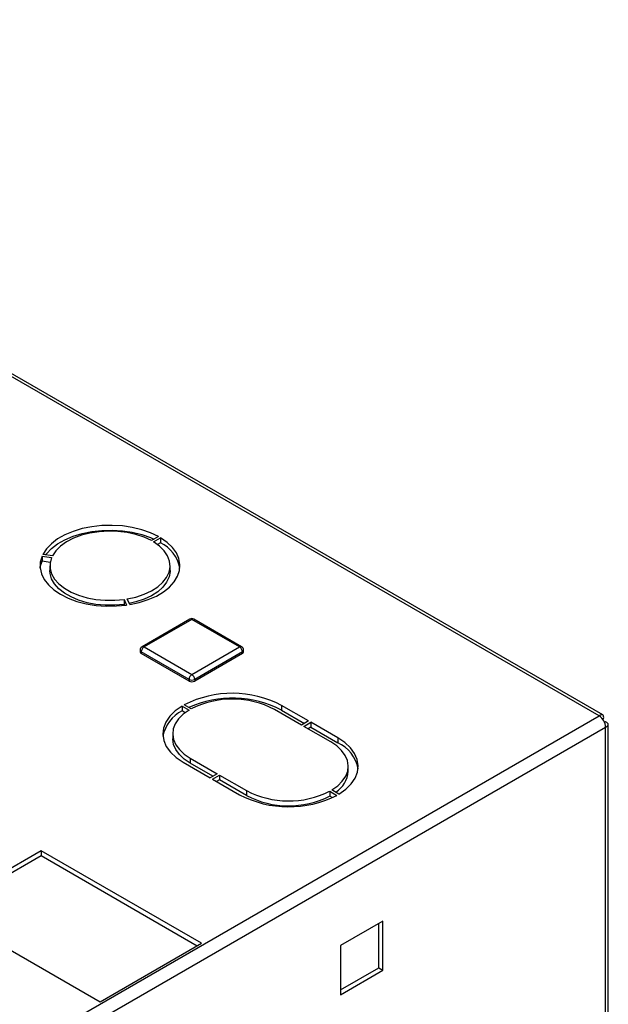
# Paper-space layout 'Blatt2' of a CAD drawing. Units: millimetres. Extents: x 0 to 420, y 0 to 297.
# Drawn here: x 351 to 366, y 136 to 161 of the extents above; entities that cross this region are included whole.
import ezdxf

# ---------------------------------------------------------------- set-up
doc = ezdxf.new("R2010")
doc.units = ezdxf.units.MM

psp = doc.layouts.new('Blatt2')

# ---------------------------------------------------------------- linework, layer by layer
at = {"color": 7, "linetype": 'Continuous', "lineweight": 30}
for p, q in [((365.942, 143.279), (335.668, 160.756)), ((354.771, 147.764), (354.595, 147.662)), ((354.651, 147.629), (354.828, 147.731)), ((354.828, 147.609), (354.749, 147.563)), ((354.828, 147.731), (354.828, 147.609)), ((352.108, 147.277), (351.866, 147.314)), ((351.846, 147.27), (352.087, 147.233)), ((351.846, 147.27), (351.846, 147.147)), ((352.053, 147.115), (351.846, 147.147)), ((352.046, 147.029), (352.046, 146.907)), ((355.066, 146.907), (355.066, 147.029)), ((353.908, 146.182), (353.972, 146.042)), ((353.908, 146.182), (353.908, 146.059)), ((353.919, 146.035), (353.908, 146.059)), ((354.05, 146.054), (353.985, 146.194)), ((355.563, 145.687), (354.361, 144.993)), ((355.613, 145.682), (354.411, 144.988)), ((356.815, 144.988), (355.613, 145.682)), ((356.865, 144.993), (355.663, 145.687)), ((354.311, 144.907), (354.311, 144.866)), ((355.542, 144.172), (354.34, 144.866)), ((354.34, 144.866), (354.34, 144.825)), ((355.542, 144.131), (354.34, 144.825)), ((354.411, 144.988), (355.613, 144.294)), ((355.613, 144.294), (356.815, 144.988)), ((356.886, 144.866), (355.684, 144.172)), ((356.886, 144.825), (355.684, 144.131)), ((356.886, 144.866), (356.886, 144.825)), ((356.915, 144.866), (356.915, 144.907)), ((355.542, 144.172), (355.542, 144.131)), ((355.684, 144.172), (355.684, 144.131)), ((355.366, 143.502), (355.543, 143.4)), ((355.366, 143.502), (355.366, 143.38)), ((355.445, 143.334), (355.366, 143.38)), ((355.599, 143.433), (355.423, 143.535)), ((358.371, 143.025), (357.692, 143.417)), ((358.548, 143.127), (357.869, 143.519)), ((357.869, 143.519), (357.869, 143.396)), ((357.869, 143.396), (358.442, 143.066)), ((347.439, 132.624), (365.852, 143.253)), ((358.548, 143.127), (358.371, 143.025)), ((358.427, 142.992), (358.604, 143.094)), ((359.283, 142.702), (358.604, 143.094)), ((358.604, 143.094), (358.604, 142.972)), ((365.965, 143.188), (365.939, 143.174)), ((365.939, 143.174), (365.965, 143.188)), ((366.015, 143.102), (365.989, 143.087)), ((347.602, 132.342), (366.015, 142.972)), ((359.106, 142.6), (358.427, 142.992)), ((358.604, 142.972), (358.534, 142.931)), ((358.604, 142.972), (359.283, 142.58)), ((366.015, 133.769), (366.015, 142.972)), ((366.082, 133.863), (366.082, 143.037)), ((355.131, 142.804), (355.131, 142.682)), ((359.283, 142.702), (359.283, 142.58)), ((355.394, 142.09), (356.073, 141.698)), ((355.571, 142.192), (356.25, 141.8)), ((355.571, 142.192), (355.571, 142.07)), ((356.144, 141.739), (355.571, 142.07)), ((359.546, 141.865), (359.546, 141.988)), ((356.25, 141.8), (356.073, 141.698)), ((356.129, 141.665), (356.306, 141.768)), ((356.129, 141.665), (356.808, 141.274)), ((356.306, 141.645), (356.235, 141.604)), ((356.306, 141.768), (356.985, 141.376)), ((356.306, 141.768), (356.306, 141.645)), ((356.985, 141.253), (356.306, 141.645)), ((356.985, 141.376), (356.985, 141.253)), ((359.078, 141.36), (359.254, 141.257)), ((359.078, 141.36), (359.078, 141.237)), ((359.311, 141.29), (359.134, 141.392)), ((359.141, 141.2), (359.078, 141.237)), ((351.823, 139.865), (349.278, 138.396)), ((355.854, 137.539), (351.823, 139.865)), ((351.823, 139.865), (351.823, 139.743)), ((349.384, 138.335), (351.823, 139.743)), ((351.823, 139.743), (355.748, 137.477)), ((349.278, 138.396), (353.308, 136.069)), ((360.418, 138.095), (359.35, 137.479)), ((360.312, 136.924), (360.312, 138.034)), ((360.418, 136.862), (360.418, 138.095)), ((353.308, 136.069), (355.854, 137.539)), ((359.35, 137.479), (359.35, 136.246)), ((359.35, 136.369), (360.312, 136.924)), ((360.312, 136.924), (360.418, 136.862)), ((359.35, 136.246), (360.418, 136.862))]:
    psp.add_line(p, q, dxfattribs=at)
at = {"color": 1, "linetype": 'Continuous', "lineweight": 30}
psp.add_line((365.852, 143.253), (335.668, 160.679), dxfattribs=at)
at = {"color": 7, "linetype": 'Continuous', "lineweight": 30, "flags": 128}
for points in [[(354.771, 147.764), (354.573, 147.858), (354.353, 147.935), (354.115, 147.993), (353.866, 148.029), (353.61, 148.045), (353.353, 148.039), (353.1, 148.011), (352.857, 147.962), (352.629, 147.893), (352.421, 147.806), (352.237, 147.702), (352.081, 147.584), (351.956, 147.454), (351.866, 147.314)], [(351.935, 147.304), (351.956, 147.331), (352.081, 147.461), (352.237, 147.579), (352.421, 147.683), (352.629, 147.771), (352.857, 147.839), (353.1, 147.888), (353.353, 147.916), (353.61, 147.922), (353.866, 147.907), (354.115, 147.87), (354.353, 147.813), (354.573, 147.736), (354.658, 147.699)], [(354.595, 147.662), (354.41, 147.748), (354.205, 147.816), (353.984, 147.865), (353.752, 147.894), (353.516, 147.901), (353.28, 147.886), (353.052, 147.851), (352.835, 147.795), (352.636, 147.721), (352.46, 147.629), (352.311, 147.523), (352.193, 147.405), (352.108, 147.277)], [(353.985, 146.194), (354.206, 146.243), (354.411, 146.311), (354.595, 146.397), (354.754, 146.499), (354.883, 146.613), (354.979, 146.738), (355.04, 146.87), (355.065, 147.006), (355.053, 147.143), (355.003, 147.277), (354.919, 147.404), (354.8, 147.523), (354.651, 147.629)], [(354.05, 146.054), (354.291, 146.106), (354.516, 146.178), (354.721, 146.268), (354.901, 146.374), (355.052, 146.494), (355.171, 146.626), (355.256, 146.766), (355.304, 146.912), (355.315, 147.061), (355.288, 147.208), (355.224, 147.352), (355.125, 147.489), (354.992, 147.617), (354.828, 147.731)], [(351.846, 147.27), (351.803, 147.123), (351.798, 146.975), (351.831, 146.827), (351.9, 146.684), (352.005, 146.549), (352.143, 146.423), (352.311, 146.311), (352.506, 146.214), (352.723, 146.134), (352.958, 146.074), (353.206, 146.034), (353.461, 146.015), (353.718, 146.018), (353.972, 146.042)], [(351.799, 146.968), (351.803, 147.001), (351.846, 147.147)], [(352.087, 147.233), (352.05, 147.097), (352.05, 146.961), (352.087, 146.826), (352.161, 146.696), (352.268, 146.574), (352.407, 146.463), (352.575, 146.366), (352.766, 146.286), (352.978, 146.224), (353.203, 146.182), (353.437, 146.16), (353.674, 146.16), (353.908, 146.182)], [(353.908, 146.059), (353.674, 146.038), (353.437, 146.038), (353.203, 146.059), (352.978, 146.101), (352.766, 146.164), (352.575, 146.244), (352.407, 146.341), (352.268, 146.451), (352.161, 146.573), (352.087, 146.703), (352.05, 146.838), (352.046, 146.907)], [(355.066, 146.907), (355.065, 146.884), (355.04, 146.748), (354.979, 146.616), (354.883, 146.491), (354.754, 146.376), (354.595, 146.275), (354.411, 146.189), (354.206, 146.12), (354.037, 146.081)], [(355.366, 143.502), (355.195, 143.381), (355.058, 143.246), (354.959, 143.101), (354.899, 142.949), (354.882, 142.793), (354.906, 142.637), (354.971, 142.486), (355.076, 142.342), (355.218, 142.209), (355.394, 142.09)], [(355.543, 143.4), (355.397, 143.296), (355.281, 143.181), (355.196, 143.057), (355.146, 142.926), (355.132, 142.793), (355.152, 142.66), (355.209, 142.53), (355.299, 142.407), (355.42, 142.294), (355.571, 142.192)], [(355.571, 142.07), (355.42, 142.171), (355.299, 142.285), (355.209, 142.408), (355.152, 142.537), (355.132, 142.67), (355.131, 142.682)], [(359.134, 141.392), (359.28, 141.496), (359.396, 141.611), (359.481, 141.736), (359.531, 141.866), (359.546, 142), (359.525, 142.133), (359.468, 142.262), (359.379, 142.385), (359.257, 142.499), (359.106, 142.6)], [(359.311, 141.29), (359.482, 141.411), (359.619, 141.546), (359.718, 141.691), (359.778, 141.844), (359.796, 142), (359.772, 142.155), (359.706, 142.307), (359.601, 142.451), (359.459, 142.584), (359.283, 142.702)]]:
    psp.add_lwpolyline(points, dxfattribs=at)
at = {"color": 7, "linetype": 'Continuous', "lineweight": 30}
for centre, radius, start, end in [((354.435, 146.808), 0.892, 10.3196, 63.8557), ((355.613, 145.601), 0.1, 60.0027, 119.9973), ((354.411, 144.907), 0.1, 119.9973, 180), ((354.361, 144.871), 0.0503, 185.6948, 245.6253), ((354.494, 144.859), 0.154, 122.6055, 177.3945), ((356.732, 144.859), 0.154, 2.6055, 57.3945), ((356.815, 144.907), 0.1, 0, 60.0027), ((356.865, 144.871), 0.0503, 294.3747, 354.3052), ((355.696, 144.165), 0.154, 122.6055, 177.3945), ((355.613, 144.308), 0.154, 242.6097, 297.3903), ((355.613, 144.268), 0.154, 242.6097, 297.3903), ((355.53, 144.165), 0.154, 2.6055, 57.3945), ((356.63, 141.143), 2.68, 62.4616, 116.7823), ((356.626, 140.995), 2.704, 62.6292, 113.7697), ((356.63, 141.379), 2.298, 62.4727, 116.6451), ((355.769, 142.575), 0.9, 116.585, 169.2235), ((365.662, 142.956), 0.353, 2.6055, 57.3945), ((358.909, 141.763), 0.899, 10.5174, 65.3817), ((358.84, 141.925), 0.708, 303.6159, 355.1533), ((358.047, 143.414), 2.298, 242.4727, 296.6451), ((358.047, 143.65), 2.68, 242.4616, 296.7823), ((358.047, 143.291), 2.298, 242.4727, 296.6451)]:
    psp.add_arc(centre, radius, start, end, dxfattribs=at)
at = {"color": 1, "linetype": 'Continuous', "lineweight": 30}
for centre, start, end in [((355.584, 145.641), 54.3824, 114.3071), ((355.642, 145.641), 65.6929, 125.6176), ((354.361, 144.912), 185.6948, 245.6253), ((354.382, 144.947), 54.3824, 114.3071), ((356.845, 144.947), 65.6929, 125.6176), ((356.865, 144.912), 294.3747, 354.3052)]:
    psp.add_arc(centre, 0.0503, start, end, dxfattribs=at)
at = {"color": 7, "linetype": 'Continuous', "lineweight": 30}
for points in [[(365.965, 143.188), (365.967, 143.206), (365.97, 143.242), (365.953, 143.276), (365.922, 143.289), (365.885, 143.279), (365.861, 143.26), (365.852, 143.253)], [(366.015, 142.972), (366.031, 142.979), (366.064, 142.994), (366.085, 143.026), (366.08, 143.059), (366.054, 143.086), (366.025, 143.097), (366.015, 143.102)]]:
    psp.add_open_spline(points, degree=3, knots=[0, 0, 0, 0, 0.209052, 0.427821, 0.6465923, 0.8653635, 1, 1, 1, 1], dxfattribs=at)

doc.saveas('drawing.dxf')
